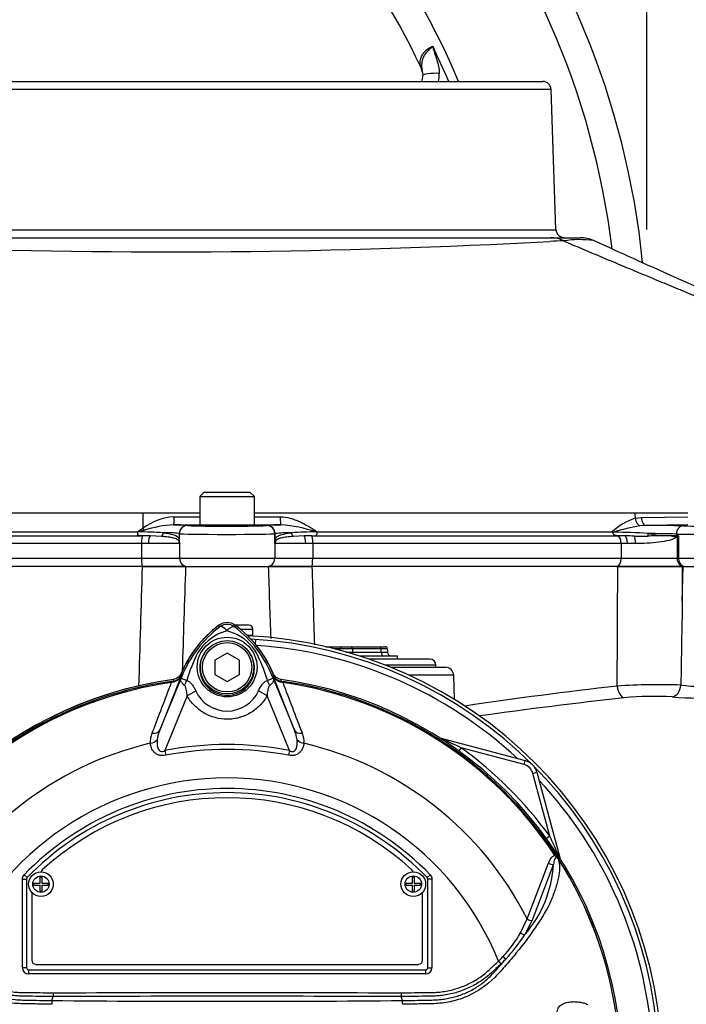
# Paper-space layout 'Sheet1' of a CAD drawing. Units: millimetres. Extents: x 0 to 210, y 0 to 297.
# Drawn here: x 64 to 75, y 171 to 187 of the extents above; entities that cross this region are included whole.
import ezdxf

# ---------------------------------------------------------------- set-up
doc = ezdxf.new("R2010")
doc.units = ezdxf.units.MM
doc.layers.add('Default', color=7, linetype='Continuous')
doc.layers.add('DV1_Default', color=7, linetype='Continuous')

# ---------------------------------------------------------------- blocks, each defined once
blk = doc.blocks.new('SE')
at = {"layer": 'DV1_Default', "color": 7, "linetype": 'Continuous'}
for p, q in [((70.97, 185.949), (70.973, 185.902)), ((62.687, 185.806), (72.92, 185.806)), ((73.053, 185.677), (62.554, 185.677)), ((73.133, 183.401), (73.053, 185.677)), ((63.09, 183.401), (73.133, 183.401)), ((62.882, 183.272), (73.046, 183.272)), ((73.046, 183.272), (73.522, 183.272)), ((67.429, 179.142), (67.362, 179.075)), ((67.362, 179.075), (68.245, 179.075)), ((67.362, 179.075), (67.362, 178.609)), ((68.179, 179.142), (67.429, 179.142)), ((68.245, 179.075), (68.179, 179.142)), ((68.245, 178.609), (68.245, 179.075)), ((66.44, 178.805), (61.738, 178.805)), ((66.44, 178.805), (66.439, 178.561)), ((67.362, 178.805), (66.44, 178.805)), ((74.413, 178.805), (68.246, 178.805)), ((75.269, 178.805), (74.413, 178.805)), ((74.413, 178.805), (74.415, 178.721)), ((74.415, 178.721), (74.514, 178.735)), ((74.514, 178.735), (75.269, 178.744)), ((66.35, 178.504), (66.439, 178.561)), ((66.46, 178.526), (66.361, 178.5)), ((67.162, 178.606), (67.164, 178.605)), ((68.245, 178.609), (67.362, 178.609)), ((67.537, 178.609), (67.537, 178.605)), ((68.07, 178.605), (68.07, 178.609)), ((68.443, 178.605), (68.449, 178.606)), ((74.591, 178.605), (74.494, 178.598)), ((75.269, 178.614), (74.591, 178.605)), ((62.84, 178.504), (66.35, 178.504)), ((62.907, 178.439), (66.431, 178.439)), ((66.355, 178.499), (66.35, 178.504)), ((66.355, 178.499), (66.361, 178.5)), ((66.431, 178.439), (66.433, 178.439)), ((66.738, 178.427), (66.556, 178.436)), ((67.029, 178.473), (67.029, 178.361)), ((67.031, 178.472), (67.029, 178.473)), ((67.031, 178.33), (67.031, 178.472)), ((68.582, 178.473), (68.576, 178.471)), ((68.576, 178.312), (68.576, 178.471)), ((68.582, 178.365), (68.582, 178.473)), ((69.051, 178.436), (68.876, 178.427)), ((69.177, 178.439), (74.125, 178.439)), ((69.177, 178.439), (69.177, 178.439)), ((69.249, 178.5), (69.255, 178.499)), ((69.26, 178.504), (69.255, 178.499)), ((69.26, 178.504), (74.045, 178.504)), ((74.056, 178.492), (74.069, 178.494)), ((74.125, 178.439), (74.141, 178.439)), ((74.628, 178.474), (74.857, 178.439)), ((74.998, 178.439), (74.857, 178.439)), ((75.085, 178.439), (74.998, 178.439)), ((75.118, 178.439), (74.998, 178.439)), ((75.085, 178.466), (75.085, 178.439)), ((75.099, 178.427), (75.099, 178.072)), ((75.118, 178.439), (75.118, 178.072)), ((66.417, 178.312), (62.852, 178.312)), ((66.528, 178.312), (66.417, 178.312)), ((66.417, 178.312), (66.417, 178.072)), ((67.032, 178.312), (66.528, 178.312)), ((67.032, 178.312), (67.032, 178.072)), ((69.079, 178.312), (68.576, 178.312)), ((68.576, 178.312), (68.576, 178.072)), ((69.191, 178.312), (69.079, 178.312)), ((74.19, 178.312), (69.191, 178.312)), ((69.191, 178.312), (69.191, 178.072)), ((74.29, 178.312), (74.19, 178.312)), ((74.19, 178.312), (74.19, 178.072)), ((74.422, 178.312), (74.29, 178.312)), ((62.852, 178.072), (66.417, 178.072)), ((66.417, 178.072), (67.032, 178.072)), ((67.032, 178.072), (68.576, 178.072)), ((68.576, 178.072), (69.191, 178.072)), ((69.191, 178.072), (74.19, 178.072)), ((74.19, 178.072), (75.099, 178.072)), ((75.099, 178.072), (75.118, 178.072)), ((75.118, 178.072), (76.484, 178.072)), ((66.428, 177.939), (62.879, 177.939)), ((66.428, 177.939), (67.132, 177.939)), ((67.132, 177.939), (66.432, 177.939)), ((67.132, 177.939), (68.476, 177.939)), ((69.175, 177.939), (68.476, 177.939)), ((68.476, 177.939), (69.179, 177.939)), ((74.135, 177.939), (69.179, 177.939)), ((75.179, 177.939), (74.134, 177.939)), ((74.135, 177.939), (75.175, 177.939)), ((75.175, 177.939), (75.194, 177.939)), ((75.179, 177.378), (75.194, 177.939)), ((75.194, 177.939), (76.384, 177.939)), ((67.686, 176.962), (67.668, 176.986)), ((67.922, 176.962), (67.94, 176.986)), ((68.155, 176.989), (67.937, 176.989)), ((68.021, 176.922), (68.221, 176.922)), ((68.221, 176.822), (68.221, 176.922)), ((68.221, 176.822), (68.131, 176.822)), ((68.262, 176.679), (68.267, 176.757)), ((69.402, 176.639), (69.654, 176.639)), ((69.637, 176.607), (69.534, 176.607)), ((69.637, 176.58), (69.637, 176.607)), ((69.654, 176.639), (69.82, 176.639)), ((69.82, 176.639), (70.282, 176.639)), ((69.837, 176.607), (69.837, 176.553)), ((70.299, 176.607), (69.837, 176.607)), ((70.282, 176.639), (70.366, 176.639)), ((70.301, 176.553), (70.299, 176.607)), ((70.399, 176.607), (70.401, 176.553)), ((67.804, 176.536), (67.604, 176.421)), ((68.004, 176.421), (67.804, 176.536)), ((69.837, 176.553), (70.301, 176.553)), ((69.947, 176.489), (70.563, 176.489)), ((71.087, 176.439), (70.098, 176.439)), ((70.563, 176.439), (70.563, 176.489)), ((67.604, 176.421), (67.604, 176.19)), ((68.004, 176.19), (68.004, 176.421)), ((71.187, 176.339), (70.37, 176.339)), ((70.454, 176.305), (71.342, 176.305)), ((67.063, 176.179), (66.714, 175.287)), ((66.714, 175.287), (67.078, 176.178)), ((67.078, 176.178), (67.063, 176.184)), ((67.604, 176.19), (67.804, 176.074)), ((67.804, 176.074), (68.004, 176.19)), ((68.53, 176.178), (68.545, 176.184)), ((68.53, 176.178), (68.894, 175.287)), ((68.544, 176.179), (68.545, 176.184)), ((68.894, 175.287), (68.544, 176.179)), ((71.475, 176.177), (70.751, 176.177)), ((71.489, 175.782), (71.475, 176.177)), ((66.896, 176.076), (66.931, 176.081)), ((66.896, 176.076), (66.899, 176.056)), ((66.925, 176.062), (66.899, 176.056)), ((66.931, 176.081), (66.931, 176.082)), ((68.676, 176.081), (68.712, 176.076)), ((68.709, 176.056), (68.683, 176.062)), ((68.709, 176.056), (68.712, 176.076)), ((67.156, 175.84), (66.794, 174.954)), ((67.156, 175.84), (67.296, 175.921)), ((68.451, 175.841), (68.311, 175.921)), ((68.814, 174.954), (68.451, 175.841)), ((71.253, 175.161), (72.634, 174.791)), ((71.253, 175.159), (71.253, 175.161)), ((66.794, 174.954), (66.809, 174.878)), ((68.814, 174.954), (68.799, 174.878)), ((71.597, 175), (71.559, 174.948)), ((72.617, 174.726), (71.597, 175)), ((72.617, 174.726), (72.634, 174.791)), ((72.758, 174.585), (72.823, 174.602)), ((73.032, 173.565), (72.758, 174.585)), ((72.823, 174.602), (73.193, 173.221)), ((73.032, 173.565), (72.98, 173.527)), ((73.115, 173.251), (73.132, 173.262)), ((72.666, 172.224), (73.012, 173.128)), ((73.093, 173.112), (72.748, 172.203)), ((73.191, 173.221), (73.193, 173.221)), ((64.515, 172.94), (64.563, 172.894)), ((71.093, 172.94), (71.045, 172.894)), ((64.487, 171.432), (64.487, 172.871)), ((64.487, 172.871), (64.554, 172.871)), ((64.554, 172.871), (64.554, 171.432)), ((64.554, 172.871), (64.554, 172.871)), ((64.554, 172.871), (64.554, 171.432)), ((64.563, 172.894), (64.563, 172.894)), ((64.67, 172.773), (64.67, 172.803)), ((64.67, 172.803), (64.772, 172.803)), ((64.67, 172.773), (64.772, 172.773)), ((64.772, 172.803), (64.772, 172.905)), ((64.772, 172.905), (64.802, 172.905)), ((64.772, 172.672), (64.772, 172.773)), ((64.802, 172.905), (64.802, 172.803)), ((64.802, 172.803), (64.904, 172.803)), ((64.802, 172.773), (64.802, 172.672)), ((64.802, 172.773), (64.904, 172.773)), ((64.904, 172.773), (64.904, 172.803)), ((70.704, 172.774), (70.704, 172.804)), ((70.704, 172.804), (70.806, 172.804)), ((70.704, 172.774), (70.806, 172.774)), ((70.806, 172.804), (70.806, 172.905)), ((70.806, 172.905), (70.836, 172.905)), ((70.806, 172.672), (70.806, 172.774)), ((70.836, 172.905), (70.836, 172.804)), ((70.836, 172.804), (70.938, 172.804)), ((70.836, 172.774), (70.836, 172.672)), ((70.836, 172.774), (70.938, 172.774)), ((70.938, 172.774), (70.938, 172.804)), ((71.045, 172.894), (71.045, 172.894)), ((71.054, 171.432), (71.054, 172.871)), ((71.054, 171.432), (71.054, 172.871)), ((71.054, 172.871), (71.054, 172.871)), ((71.121, 172.871), (71.054, 172.871)), ((71.121, 172.871), (71.121, 171.432)), ((64.772, 172.672), (64.802, 172.672)), ((70.806, 172.672), (70.836, 172.672)), ((64.637, 172.605), (64.637, 171.555)), ((70.971, 171.555), (70.971, 172.605)), ((72.558, 171.999), (72.666, 172.224)), ((72.748, 172.203), (72.63, 171.971)), ((64.704, 171.488), (70.904, 171.488)), ((72.2, 171.539), (72.241, 171.496)), ((64.554, 171.432), (64.487, 171.432)), ((64.554, 171.432), (64.554, 171.432)), ((64.587, 171.399), (71.021, 171.399)), ((64.587, 171.399), (64.587, 171.399)), ((64.587, 171.399), (71.021, 171.399)), ((64.587, 171.399), (64.587, 171.332)), ((71.021, 171.332), (64.587, 171.332)), ((71.021, 171.399), (71.021, 171.399)), ((71.021, 171.399), (71.021, 171.332)), ((71.054, 171.432), (71.054, 171.432)), ((71.054, 171.432), (71.121, 171.432)), ((64.984, 171.027), (64.984, 170.965)), ((70.624, 171.027), (70.624, 170.965)), ((64.964, 170.9), (64.984, 170.965)), ((64.984, 170.965), (64.984, 170.965)), ((70.624, 170.965), (70.624, 170.965)), ((70.643, 170.9), (70.624, 170.965))]:
    blk.add_line(p, q, dxfattribs=at)
for centre, radius in [((67.804, 176.309), 0.484), ((67.804, 176.305), 0.433), ((67.804, 176.305), 0.4), ((64.787, 172.788), 0.2), ((70.821, 172.789), 0.2), ((64.787, 172.788), 0.133), ((70.821, 172.789), 0.133)]:
    blk.add_circle(centre, radius, dxfattribs=at)
for centre, radius, start, end in [((61.27, 181.539), 13.334, 5.7262, 204.6769), ((61.27, 181.539), 12.867, 6.9287, 205.6354), ((61.27, 181.539), 11.134, 22.5341, 196.346), ((61.27, 181.539), 10.667, 24.8708, 155.1292), ((61.27, 181.539), 10.987, 22.8518, 26.1145), ((70.622, 185.886), 0.354, 10.2836, 22.9497), ((70.721, 185.888), 0.253, 340.7699, 3.0981), ((70.772, 185.923), 0.47, 345.5499, 1.6558), ((72.92, 185.672), 0.133, 2, 90), ((73.266, 183.406), 0.133, 182, 270), ((66.847, 296.011), 112.969, 267.89453, 273.14008), ((73.296, 179.322), 3.899, 90.5893, 93.8374), ((73.045, 182.817), 0.455, 62.3995, 89.9241), ((73.512, 181.549), 1.691, 82.1323, 98.6908), ((73.255, 183.219), 0.00185, 63.9496, 69.9384), ((73.522, 182.739), 0.533, 65.752, 90), ((67.007, 177.791), 0.956, 93.6664, 126.39), ((67.804, 830.263), 651.517, 269.924541, 269.961137), ((67.804, 830.263), 651.517, 270.038848, 270.075651), ((74.736, 177.752), 1.021, 108.3296, 132.5905), ((67.058, 176.664), 1.956, 93.5821, 107.7962), ((66.955, 176.498), 2.118, 84.3939, 90.5165), ((68.673, 175.998), 2.618, 89.9809, 94.903), ((68.487, 176.214), 2.409, 71.5614, 85.5598), ((74.888, 176.091), 2.539, 98.9281, 108.8193), ((74.565, 148.39), 30.215, 88.8105, 89.9519), ((66.371, 172.401), 6.099, 86.261, 90.0929), ((66.422, 175.595), 2.844, 87.2901, 89.7679), ((66.81, 176.83), 1.658, 82.4232, 91.4298), ((64.658, 178.201), 2.376, 3.1093, 3.876), ((80.282, 176.93), 11.787, 173.0073, 173.2681), ((68.818, 176.455), 2.032, 89.2266, 96.6606), ((69.238, 172.549), 5.951, 89.8896, 93.7805), ((69.187, 175.649), 2.789, 90.2106, 92.7914), ((74.245, 178.683), 0.269, 221.7836, 225.2774), ((74.08, 170.786), 7.708, 85.9237, 90.0857), ((74.11, 174.903), 3.536, 87.7352, 89.504), ((74.07, 170.537), 7.902, 87.576, 88.6942), ((74.455, 184.749), 6.318, 269.5338, 271.4938), ((75.04, 165.655), 12.785, 90.8179, 91.8814), ((74.526, 160.73), 17.744, 88.1951, 89.669), ((66.868, 178.298), 0.164, 8.7886, 16.2183), ((70.065, 178.772), 3.068, 188.4099, 188.6271), ((67.52, 178.353), 0.49, 182.6754, 184.7354), ((68.775, 178.272), 0.203, 158.2997, 168.5894), ((2241.453, 110.864), 2176.059, 178.23364, 178.284931), ((3312.064, 67.706), 3246.804, 178.054374, 178.084344), ((68.804, 175.472), 1.892, 126.8699, 157.7624), ((68.804, 175.472), 1.893, 126.8699, 157.1563), ((68.834, 175.446), 1.902, 127.1339, 158.1584), ((67.804, 176.805), 0.226, 53.1301, 126.8699), ((67.804, 176.805), 0.196, 53.1433, 126.8575), ((66.774, 175.447), 1.901, 21.8218, 52.8745), ((66.804, 175.472), 1.892, 22.2376, 53.1301), ((66.804, 175.472), 1.893, 22.8437, 53.1301), ((68.155, 176.922), 0.0667, 0, 90), ((68.036, 176.099), 0.835, 112.9411, 147.8346), ((67.502, 177.542), 0.706, 287.2033, 294.9162), ((68.048, 177.402), 0.558, 243.5701, 256.1885), ((67.599, 176.133), 0.792, 30.0415, 66.4977), ((67.804, 169.772), 7.051, 2.71, 87.2765), ((67.804, 169.772), 7, 3.1621, 86.8379), ((67.804, 169.772), 6.904, 47.044, 86.058), ((70.366, 176.605), 0.0333, 2, 90), ((69.754, 175.31), 2.72, 153.0412, 163.2635), ((65.982, 175.37), 2.578, 17.3147, 26.7268), ((70.467, 176.555), 0.0667, 182, 270), ((71.087, 176.339), 0.1, 0, 90), ((71.121, 176.339), 0.0667, 330, 0), ((71.342, 176.172), 0.133, 2, 90), ((66.884, 176.25), 0.192, 282.0688, 338.4475), ((66.911, 176.245), 0.165, 276.9311, 336.7783), ((69.172, 176.521), 2.136, 188.4562, 188.5379), ((72.511, 173.977), 5.862, 157.9501, 158.2452), ((68.812, 175.489), 1.866, 158.346, 159.1326), ((65.974, 175.347), 2.593, 16.6897, 17.7497), ((66.796, 175.489), 1.866, 20.8565, 21.654), ((63.096, 173.977), 5.862, 21.7508, 22.0499), ((68.723, 176.25), 0.192, 201.5525, 257.9312), ((68.696, 176.245), 0.165, 203.2217, 263.0689), ((66.436, 176.521), 2.136, 351.3925, 351.5438), ((67.804, 169.772), 6.395, 97.8678, 172.1322), ((67.804, 169.772), 6.369, 98.1954, 146.7731), ((67.804, 169.772), 6.35, 98.1954, 146.7731), ((67.804, 169.772), 6.392, 97.7028, 124.2975), ((844.558, -121.137), 832.513, 159.084921, 159.145464), ((69.298, 176.372), 2.385, 186.3946, 186.9928), ((66.309, 176.372), 2.385, 353.0072, 353.6054), ((67.804, 169.772), 6.395, 7.8678, 82.1322), ((67.804, 169.772), 6.35, 33.2269, 81.8046), ((-708.946, -121.136), 832.509, 20.854538, 20.915082), ((67.804, 169.772), 6.369, 33.2269, 81.8046), ((82.476, 102.821), 73.655, 96.50964, 98.446), ((74.809, 165.1), 10.922, 88.1757, 93.587), ((75.547, 179.425), 3.431, 263.4549, 285.2098), ((67.804, 176.153), 0.558, 204.5566, 335.4587), ((82.804, 97.752), 78.526, 96.26084, 97.98831), ((74.739, 170.454), 5.379, 87.0771, 95.3237), ((75.51, 181.385), 5.581, 264.9026, 281.8342), ((66.915, 175.098), 0.357, 157.5097, 184.0714), ((67.277, 175.049), 0.612, 157.1209, 172.3126), ((68.33, 175.049), 0.612, 7.6898, 22.8766), ((68.701, 175.099), 0.349, 355.6142, 22.8047), ((71.288, 175.29), 0.133, 249.2031, 255), ((67.804, 169.772), 5.445, 103.2167, 153.2331), ((67.804, 169.772), 5.28, 78.9708, 101.0292), ((67.804, 169.772), 5.445, 26.7669, 76.7833), ((66.634, 164.75), 11.387, 64.1651, 66.0735), ((67.804, 169.772), 5.202, 78.9708, 101.0292), ((67.804, 169.772), 6.459, 35.9615, 54.0385), ((72.565, 174.533), 0.2, 15, 75), ((72.565, 174.533), 0.267, 15, 75), ((67.804, 169.772), 4.738, 21.8998, 158.1002), ((67.804, 169.772), 6.904, 3.942, 42.956), ((67.804, 169.772), 4.567, 43.9331, 136.0669), ((67.804, 169.772), 4.5, 43.9332, 136.0668), ((67.804, 169.772), 4.5, 43.9331, 136.0669), ((67.804, 169.772), 4.417, 47.2999, 132.7001), ((62.783, 168.602), 11.387, 23.9265, 25.8349), ((71.181, 173.224), 1.915, 319.1396, 356.655), ((72.915, 172.997), 0.323, 36.649, 38.2272), ((67.804, 169.772), 6.368, 7.8758, 32.4128), ((73.14, 173.162), 0.0459, 26.87, 30.6693), ((67.804, 169.772), 6.368, 7.8758, 32.3855), ((73.322, 173.256), 0.133, 195, 200.7969), ((64.854, 172.969), 0.0667, 132.7001, 162.7489), ((70.754, 172.969), 0.0667, 17.5353, 47.2999), ((64.587, 172.871), 0.0334, 136.0881, 179.9789), ((71.021, 172.871), 0.0334, 0.0211, 43.9119), ((64.704, 172.605), 0.0667, 144.8243, 180), ((70.904, 172.605), 0.0667, 0, 35.1861), ((70.85, 172.966), 1.963, 316.4856, 330.4929), ((70.049, 173.664), 3.087, 317.3704, 326.7294), ((64.704, 171.555), 0.0667, 180, 270), ((70.904, 171.555), 0.0667, 270, 0), ((66.5, 176.519), 7.637, 317.3486, 319.6471), ((70.628, 173.137), 2.242, 314.5199, 317.213), ((70.575, 173.265), 2.43, 313.2735, 315.8973), ((66.047, 170.832), 1.085, 176.3729, 179.5752), ((67.804, 481.955), 311.067, 269.47702, 270.52298), ((67.804, -694.683), 865.653, 89.813331, 90.186669), ((69.56, 170.832), 1.085, 0.4248, 3.6271)]:
    blk.add_arc(centre, radius, start, end, dxfattribs=at)
for centre, major_axis, ratio, start_param, end_param in [((71.174, 185.907), (0.2, 0.004), 0.150149, 1.223443, 3.139149), ((66.936, 178.749), (0, -0.133), 0.074485, 0.017502, 1.544713), ((68.674, 178.749), (0, -0.133), 0.074674, 4.738471, 6.265683), ((74.491, 178.725), (-0.034, 0.129), 0.565484, 1.451235, 2.741955), ((74.591, 178.739), (0.002, -0.133), 0.573762, 4.731554, 6.261875), ((66.424, 178.565), (0.07, -0.113), 0.087158, 1.17052, 1.486231), ((67.804, 178.819), (11.653, 0), 0.017455, 4.637835, 4.674477), ((67.162, 178.473), (0.057, 0.121), 0.999158, 0.439514, 2.009662), ((67.164, 178.472), (0.057, 0.121), 0.999158, 0.439514, 2.009662), ((67.804, 178.605), (-0.64, 0), 0.017455, 0.037138, 3.075861), ((67.804, 178.605), (-0.267, 0), 0.017455, 0, 3.141593), ((67.804, 178.819), (11.653, 0), 0.017455, -1.532884, -1.496052), ((68.443, 178.471), (-0.034, 0.129), 0.997689, 4.453758, 6.023408), ((68.449, 178.473), (-0.034, 0.129), 0.997689, 4.453758, 6.023408), ((75.192, 178.466), (0.003, 0.133), 0.808983, 0.029694, 1.590233), ((75.711, 178.605), (-0.64, 0), 0.017455, 0.628239, 3.106686), ((66.432, 178.312), (0, 0.127), 0.118435, 0.061336, 1.570796), ((66.564, 178.312), (0, -0.127), 0.278214, 3.360834, 4.712389), ((66.724, 178.488), (0.0079, 0.0662), 0.673243, 3.642751, 4.77306), ((66.962, 178.361), (0.0665, 0.0044), 0.87211, 5.91075, 6.207231), ((67.804, 178.472), (0.774, 0), 0.014447, 3.178731, 6.217454), ((68.649, 178.365), (-0.0662, 0.0082), 0.880971, 0.139267, 0.456633), ((68.89, 178.488), (0.0079, -0.0662), 0.667737, 4.651651, 5.782769), ((69.043, 178.312), (0, 0.127), 0.278839, 4.712389, 6.059104), ((69.176, 178.312), (0, -0.127), 0.118424, 1.570796, 3.080061), ((74.121, 178.312), (0, -0.127), 0.545201, 1.570796, 3.080257), ((74.24, 178.312), (0, 0.127), 0.401123, 4.712389, 6.083818), ((74.395, 178.312), (0, -0.127), 0.213475, 1.570796, 2.795118), ((74.612, 178.475), (0.008, 0.0662), 0.239373, 4.054888, 4.724427), ((75.711, 178.472), (0.774, 0), 0.014447, 3.769831, 6.248279), ((66.964, 178.33), (0.0666, 0.0034), 0.807576, 6.107552, 6.220187), ((66.432, 178.072), (0, -0.133), 0.118435, 4.712389, 6.283185), ((67.165, 178.072), (0, -0.133), 0.99784, 4.712389, 6.283185), ((68.443, 178.072), (0, -0.133), 0.99784, 0, 1.570796), ((69.175, 178.072), (0, -0.133), 0.118424, 0, 1.570796), ((74.117, 178.072), (0, -0.133), 0.545201, 0, 1.570796), ((75.22, 178.072), (0, -0.133), 0.766044, 4.712389, 6.283185), ((69.654, 176.605), (0, 0.0333), 0.5, 0, 1.53589), ((69.737, 176.605), (0.2, 0), 0.006715, 1.047549, 2.094043), ((69.82, 176.605), (0, 0.0333), 0.5, 4.747296, 6.283185), ((70.282, 176.605), (0, 0.0333), 0.5, 4.747296, 6.283185), ((70.199, 176.605), (0.2, 0.001), 0.003355, 0.000098, 1.046592), ((69.737, 176.555), (-0.2, 0), 0.01343, 1.557897, 2.094043), ((69.87, 176.555), (0, -0.0667), 0.5, 4.747296, 5.249845), ((70.201, 176.555), (-0.2, 0.002), 0.006701, 2.09541, 3.141905), ((70.334, 176.555), (0, 0.0667), 0.5, 1.605703, 3.141593), ((66.758, 176.276), (0.311, -0.119), 0.441525, 6.232653, 6.263733), ((68.849, 176.275), (-0.311, -0.119), 0.441519, 0.019452, 0.050961), ((66.941, 176.015), (-0.0086, 0.0661), 0.214461, 0.036606, 0.743471), ((66.957, 176.074), (0.156, 0.294), 0.509867, 4.763672, 5.039948), ((68.647, 176.072), (-0.156, 0.295), 0.50249, 1.246839, 1.52175), ((68.667, 176.015), (0.0086, 0.0661), 0.214461, 5.539715, 6.246579), ((74.233, 176.008), (0.02, -0.199), 0.541762, 4.693812, 6.166095), ((75.007, 176.024), (-0.019, -0.199), 0.748203, 0.173009, 1.606903), ((66.559, 175.35), (0.155, -0.061), 0.638312, 5.118698, 6.260511), ((69.048, 175.35), (-0.155, -0.061), 0.638312, 0.022674, 1.164487), ((66.532, 175.187), (0.166, 0.018), 0.704383, 4.799855, 5.629411), ((69.076, 175.187), (-0.166, 0.018), 0.704383, 0.653775, 1.48333), ((71.27, 175.222), (0.0358, 0.0563), 0.803166, 3.427176, 3.514668), ((73.052, 173.153), (-0.063, 0.0218), 0.618285, 1.119035, 2.475223), ((73.254, 173.237), (0.0563, 0.0358), 0.803166, 2.768517, 2.856009), ((72.708, 172.245), (-0.0616, 0.0255), 0.603658, 1.090676, 2.510095), ((72.589, 172.014), (-0.0569, 0.0347), 0.445014, 1.28374, 2.593609), ((72.279, 171.617), (-0.0478, 0.0464), 0.08855, 1.532398, 2.664233), ((64.587, 171.432), (0.0707, 0.0707), 0.999695, 2.356347, 3.926839), ((64.587, 171.432), (0.0236, 0.0236), 0.999695, 2.356347, 3.926839), ((64.587, 171.432), (0.0236, 0.0236), 0.998479, 2.356347, 3.926839), ((71.021, 171.432), (-0.0236, 0.0236), 0.999695, 2.356347, 3.926839), ((71.021, 171.432), (-0.0707, 0.0707), 0.999695, 2.356347, 3.926839), ((71.021, 171.432), (-0.0236, 0.0236), 0.998479, 2.356347, 3.926839)]:
    blk.add_ellipse(centre, major_axis=major_axis, ratio=ratio, start_param=start_param, end_param=end_param, dxfattribs=at)
for points, knots in [([(70.948, 186.025), (70.942, 186.038), (70.938, 186.052), (70.932, 186.08), (70.931, 186.095), (70.932, 186.127), (70.934, 186.143), (70.942, 186.176), (70.948, 186.193), (70.959, 186.219), (70.963, 186.227), (70.973, 186.244), (70.978, 186.253), (70.996, 186.278), (71.009, 186.293), (71.033, 186.316), (71.041, 186.323), (71.059, 186.336), (71.068, 186.343), (71.087, 186.354), (71.096, 186.359), (71.116, 186.368), (71.126, 186.372), (71.136, 186.375)], [0, 0, 0, 0, 0.125, 0.125, 0.25, 0.25, 0.375, 0.375, 0.5, 0.5, 0.5625, 0.5625, 0.625, 0.625, 0.75, 0.75, 0.8125, 0.8125, 0.875, 0.875, 0.9375, 0.9375, 1, 1, 1, 1]), ([(70.97, 185.949), (70.97, 185.956), (70.969, 185.962), (70.965, 185.989), (70.962, 186.01), (70.959, 186.051), (70.959, 186.072), (70.962, 186.113), (70.966, 186.133), (70.977, 186.174), (70.985, 186.195), (71.001, 186.225), (71.006, 186.235), (71.019, 186.255), (71.026, 186.264), (71.048, 186.292), (71.065, 186.31), (71.092, 186.335), (71.101, 186.343), (71.114, 186.355), (71.119, 186.359), (71.127, 186.367), (71.132, 186.371), (71.136, 186.375)], [0, 0, 0, 0, 0.037963, 0.037963, 0.175397, 0.175397, 0.312831, 0.312831, 0.450265, 0.450265, 0.587699, 0.587699, 0.656416, 0.656416, 0.725132, 0.725132, 0.862566, 0.862566, 0.931283, 0.931283, 0.965642, 0.965642, 1, 1, 1, 1]), ([(71.136, 186.375), (71.137, 186.366), (71.139, 186.357), (71.144, 186.338), (71.146, 186.329), (71.155, 186.302), (71.161, 186.284), (71.178, 186.23), (71.19, 186.194), (71.212, 186.122), (71.222, 186.085), (71.236, 186.011), (71.241, 185.974), (71.242, 185.937)], [0, 0, 0, 0, 0.0625, 0.0625, 0.125, 0.125, 0.25, 0.25, 0.5, 0.5, 0.75, 0.75, 1, 1, 1, 1]), ([(79.917, 178.805), (79.914, 178.929), (79.908, 179.13), (79.861, 179.451), (79.764, 179.737), (79.606, 180.023), (79.384, 180.296), (79.111, 180.547), (78.82, 180.768), (78.525, 180.962), (78.237, 181.133), (77.979, 181.275), (77.757, 181.392), (77.536, 181.503), (77.283, 181.627), (76.965, 181.777), (76.584, 181.952), (76.131, 182.155), (75.608, 182.387), (75.02, 182.648), (74.376, 182.936), (73.976, 183.118), (73.739, 183.226)], [0, 0, 0, 0, 0.042012, 0.081165, 0.11835, 0.154644, 0.202454, 0.249024, 0.292585, 0.338778, 0.380613, 0.417597, 0.448728, 0.474165, 0.510079, 0.55394, 0.606006, 0.667458, 0.738782, 0.819757, 0.909888, 1, 1, 1, 1]), ([(68.664, 178.746), (68.719, 178.746), (68.772, 178.738), (68.851, 178.717), (68.877, 178.708), (68.928, 178.689), (68.953, 178.679), (69.027, 178.645), (69.075, 178.619), (69.169, 178.563), (69.215, 178.534), (69.26, 178.504)], [0, 0, 0, 0, 0.25, 0.25, 0.375, 0.375, 0.5, 0.5, 0.75, 0.75, 1, 1, 1, 1]), ([(66.433, 178.439), (66.421, 178.439), (66.408, 178.439), (66.389, 178.439), (66.383, 178.44), (66.374, 178.44), (66.372, 178.44), (66.366, 178.441), (66.364, 178.442), (66.359, 178.444), (66.358, 178.447), (66.356, 178.454), (66.356, 178.459), (66.356, 178.474), (66.356, 178.486), (66.355, 178.499)], [0, 0, 0, 0, 0.25, 0.25, 0.375, 0.375, 0.4375, 0.4375, 0.5, 0.5, 0.625, 0.625, 0.75, 0.75, 1, 1, 1, 1]), ([(67.025, 178.344), (67.023, 178.353), (67.019, 178.359), (67.009, 178.37), (67.003, 178.375), (66.981, 178.388), (66.961, 178.395), (66.924, 178.404), (66.911, 178.407), (66.882, 178.412), (66.866, 178.414), (66.833, 178.419), (66.816, 178.421), (66.778, 178.424), (66.759, 178.426), (66.738, 178.427)], [0, 0, 0, 0, 0.125, 0.125, 0.25, 0.25, 0.5, 0.5, 0.625, 0.625, 0.75, 0.75, 0.875, 0.875, 1, 1, 1, 1]), ([(66.769, 178.487), (66.789, 178.484), (66.808, 178.482), (66.844, 178.477), (66.861, 178.474), (66.892, 178.467), (66.907, 178.464), (66.934, 178.456), (66.946, 178.452), (66.979, 178.438), (66.996, 178.427), (67.014, 178.407), (67.019, 178.4), (67.024, 178.387), (67.025, 178.383), (67.027, 178.373), (67.028, 178.368), (67.029, 178.361)], [0, 0, 0, 0, 0.125, 0.125, 0.25, 0.25, 0.375, 0.375, 0.5, 0.5, 0.75, 0.75, 0.875, 0.875, 0.9375, 0.9375, 1, 1, 1, 1]), ([(68.582, 178.365), (68.584, 178.377), (68.587, 178.386), (68.594, 178.402), (68.6, 178.409), (68.612, 178.422), (68.62, 178.428), (68.638, 178.439), (68.648, 178.444), (68.67, 178.453), (68.682, 178.457), (68.709, 178.464), (68.724, 178.468), (68.771, 178.477), (68.806, 178.482), (68.846, 178.487)], [0, 0, 0, 0, 0.125, 0.125, 0.25, 0.25, 0.375, 0.375, 0.5, 0.5, 0.625, 0.625, 0.75, 0.75, 1, 1, 1, 1]), ([(68.876, 178.427), (68.836, 178.424), (68.799, 178.421), (68.75, 178.414), (68.734, 178.412), (68.705, 178.407), (68.692, 178.404), (68.667, 178.398), (68.656, 178.395), (68.636, 178.388), (68.627, 178.384), (68.611, 178.376), (68.605, 178.371), (68.594, 178.361), (68.589, 178.355), (68.586, 178.347)], [0, 0, 0, 0, 0.25, 0.25, 0.375, 0.375, 0.5, 0.5, 0.625, 0.625, 0.75, 0.75, 0.875, 0.875, 1, 1, 1, 1]), ([(69.255, 178.499), (69.255, 178.491), (69.255, 178.484), (69.255, 178.477), (69.255, 178.471), (69.255, 178.464), (69.254, 178.459), (69.254, 178.454), (69.254, 178.449), (69.252, 178.446), (69.252, 178.445), (69.251, 178.444), (69.249, 178.443), (69.248, 178.442), (69.246, 178.441), (69.243, 178.441), (69.241, 178.44), (69.238, 178.44), (69.235, 178.44)], [0, 0, 0, 0, 0.237202, 0.237202, 0.237202, 0.474446, 0.474446, 0.474446, 0.711511, 0.711511, 0.711511, 0.805478, 0.805478, 0.805478, 0.900971, 0.900971, 0.900971, 1, 1, 1, 1]), ([(74.141, 178.439), (74.131, 178.439), (74.122, 178.439), (74.107, 178.44), (74.101, 178.44), (74.094, 178.441), (74.091, 178.441), (74.086, 178.443), (74.084, 178.444), (74.078, 178.447), (74.075, 178.449), (74.069, 178.456), (74.067, 178.459), (74.061, 178.472), (74.058, 178.481), (74.056, 178.492)], [0, 0, 0, 0, 0.25, 0.25, 0.375, 0.375, 0.4375, 0.4375, 0.5, 0.5, 0.625, 0.625, 0.75, 0.75, 1, 1, 1, 1]), ([(75.099, 178.427), (75.093, 178.414), (75.082, 178.408), (75.061, 178.396), (75.05, 178.391), (75.016, 178.377), (74.991, 178.37), (74.915, 178.351), (74.857, 178.341), (74.738, 178.327), (74.675, 178.321), (74.548, 178.314), (74.484, 178.312), (74.422, 178.312)], [0, 0, 0, 0, 0.0625, 0.0625, 0.125, 0.125, 0.25, 0.25, 0.5, 0.5, 0.75, 0.75, 1, 1, 1, 1]), ([(74.998, 178.439), (75.015, 178.435), (75.032, 178.431), (75.057, 178.426), (75.066, 178.425), (75.079, 178.425), (75.083, 178.425), (75.089, 178.426), (75.091, 178.427), (75.096, 178.429), (75.099, 178.43), (75.099, 178.427)], [0, 0, 0, 0, 0.5, 0.5, 0.75, 0.75, 0.875, 0.875, 0.9375, 0.9375, 1, 1, 1, 1]), ([(75.2, 177.939), (75.187, 177.939), (75.174, 177.942), (75.149, 177.956), (75.138, 177.966), (75.124, 177.984), (75.12, 177.991), (75.112, 178.005), (75.109, 178.013), (75.104, 178.029), (75.102, 178.038), (75.1, 178.055), (75.099, 178.063), (75.099, 178.072)], [0, 0, 0, 0, 0.25, 0.25, 0.5, 0.5, 0.625, 0.625, 0.75, 0.75, 0.875, 0.875, 1, 1, 1, 1]), ([(75.175, 177.939), (75.176, 177.773), (75.178, 177.608), (75.179, 177.442), (75.179, 177.421), (75.179, 177.399), (75.179, 177.378)], [0, 0, 0, 0, 0.884933, 0.884933, 0.884933, 1, 1, 1, 1]), ([(67.8, 176.902), (67.798, 176.903), (67.796, 176.906), (67.792, 176.91), (67.787, 176.914), (67.783, 176.918), (67.779, 176.922), (67.774, 176.926), (67.77, 176.929), (67.765, 176.933), (67.76, 176.937), (67.756, 176.941), (67.751, 176.944), (67.746, 176.947), (67.741, 176.951), (67.736, 176.953), (67.731, 176.956), (67.727, 176.959), (67.722, 176.961), (67.717, 176.963), (67.713, 176.964), (67.708, 176.965), (67.704, 176.966), (67.7, 176.966), (67.696, 176.966), (67.692, 176.965), (67.689, 176.964), (67.687, 176.963), (67.686, 176.962)], [0, 0, 0, 0, 0.027104, 0.055109, 0.084017, 0.113828, 0.144542, 0.176161, 0.208686, 0.242117, 0.276455, 0.311701, 0.347856, 0.384922, 0.422898, 0.461787, 0.501589, 0.542304, 0.583936, 0.626483, 0.669948, 0.714332, 0.759636, 0.805862, 0.853009, 0.901081, 0.950077, 1, 1, 1, 1]), ([(67.8, 176.902), (67.806, 176.908), (67.812, 176.914), (67.825, 176.925), (67.831, 176.93), (67.843, 176.94), (67.849, 176.944), (67.86, 176.951), (67.866, 176.955), (67.877, 176.96), (67.882, 176.962), (67.892, 176.965), (67.896, 176.966), (67.905, 176.967), (67.909, 176.967), (67.914, 176.966), (67.916, 176.965), (67.919, 176.964), (67.92, 176.963), (67.922, 176.962)], [0, 0, 0, 0, 0.125, 0.125, 0.25, 0.25, 0.375, 0.375, 0.5, 0.5, 0.625, 0.625, 0.75, 0.75, 0.875, 0.875, 0.9375, 0.9375, 1, 1, 1, 1]), ([(67.435, 176.534), (67.391, 176.469), (67.364, 176.392), (67.356, 176.235), (67.374, 176.156), (67.449, 176.017), (67.505, 175.958), (67.638, 175.877), (67.716, 175.854), (67.875, 175.851), (67.954, 175.871), (68.091, 175.948), (68.149, 176.005), (68.228, 176.141), (68.249, 176.221), (68.246, 176.378), (68.221, 176.455), (68.179, 176.522)], [0, 0, 0, 0, 0.125, 0.125, 0.25, 0.25, 0.375, 0.375, 0.5, 0.5, 0.625, 0.625, 0.75, 0.75, 0.875, 0.875, 1, 1, 1, 1]), ([(67.059, 176.207), (67.054, 176.194), (67.046, 176.181), (67.029, 176.158), (67.018, 176.148), (66.996, 176.131), (66.983, 176.123), (66.957, 176.112), (66.943, 176.108), (66.928, 176.107)], [0, 0, 0, 0, 0.25, 0.25, 0.5, 0.5, 0.75, 0.75, 1, 1, 1, 1]), ([(67.115, 176.01), (67.101, 176.02), (67.089, 176.031), (67.075, 176.046), (67.071, 176.052), (67.064, 176.062), (67.061, 176.067), (67.057, 176.078), (67.055, 176.083), (67.053, 176.093), (67.053, 176.099), (67.054, 176.11), (67.055, 176.117), (67.058, 176.128), (67.06, 176.132), (67.063, 176.14), (67.065, 176.145), (67.067, 176.15)], [0, 0, 0, 0, 0.25, 0.25, 0.375, 0.375, 0.5, 0.5, 0.625, 0.625, 0.75, 0.75, 0.875, 0.875, 0.9375, 0.9375, 1, 1, 1, 1]), ([(67.069, 176.154), (67.067, 176.149), (67.065, 176.145), (67.063, 176.138), (67.063, 176.136), (67.062, 176.132), (67.063, 176.131), (67.063, 176.129), (67.064, 176.128), (67.068, 176.124), (67.074, 176.121), (67.09, 176.115), (67.1, 176.111), (67.122, 176.103), (67.135, 176.099), (67.149, 176.093)], [0, 0, 0, 0, 0.0625, 0.0625, 0.125, 0.125, 0.1875, 0.1875, 0.25, 0.25, 0.5, 0.5, 0.75, 0.75, 1, 1, 1, 1]), ([(68.457, 176.092), (68.486, 176.102), (68.51, 176.11), (68.533, 176.12), (68.539, 176.123), (68.545, 176.128), (68.546, 176.13), (68.545, 176.137), (68.542, 176.145), (68.539, 176.153)], [0, 0, 0, 0, 0.5, 0.5, 0.75, 0.75, 0.875, 0.875, 1, 1, 1, 1]), ([(68.541, 176.149), (68.543, 176.145), (68.545, 176.14), (68.548, 176.131), (68.549, 176.127), (68.553, 176.116), (68.554, 176.11), (68.555, 176.098), (68.555, 176.092), (68.553, 176.082), (68.551, 176.077), (68.546, 176.066), (68.543, 176.061), (68.536, 176.05), (68.532, 176.045), (68.518, 176.029), (68.506, 176.019), (68.492, 176.008)], [0, 0, 0, 0, 0.0625, 0.0625, 0.125, 0.125, 0.25, 0.25, 0.375, 0.375, 0.5, 0.5, 0.625, 0.625, 0.75, 0.75, 1, 1, 1, 1]), ([(68.679, 176.107), (68.665, 176.108), (68.651, 176.112), (68.624, 176.123), (68.612, 176.131), (68.589, 176.148), (68.579, 176.159), (68.561, 176.181), (68.554, 176.194), (68.548, 176.207)], [0, 0, 0, 0, 0.25, 0.25, 0.5, 0.5, 0.75, 0.75, 1, 1, 1, 1]), ([(67.156, 175.84), (67.154, 175.871), (67.151, 175.9), (67.143, 175.945), (67.14, 175.959), (67.133, 175.98), (67.131, 175.987), (67.124, 176), (67.12, 176.006), (67.115, 176.01)], [0, 0, 0, 0, 0.5, 0.5, 0.75, 0.75, 0.875, 0.875, 1, 1, 1, 1]), ([(67.149, 176.093), (67.157, 176.091), (67.165, 176.087), (67.181, 176.078), (67.189, 176.073), (67.203, 176.061), (67.21, 176.055), (67.223, 176.04), (67.23, 176.033), (67.248, 176.009), (67.259, 175.992), (67.279, 175.958), (67.288, 175.94), (67.296, 175.921)], [0, 0, 0, 0, 0.125, 0.125, 0.25, 0.25, 0.375, 0.375, 0.5, 0.5, 0.75, 0.75, 1, 1, 1, 1]), ([(68.311, 175.921), (68.328, 175.958), (68.348, 175.993), (68.378, 176.032), (68.384, 176.04), (68.397, 176.054), (68.404, 176.06), (68.419, 176.072), (68.426, 176.077), (68.441, 176.085), (68.449, 176.089), (68.457, 176.092)], [0, 0, 0, 0, 0.5, 0.5, 0.625, 0.625, 0.75, 0.75, 0.875, 0.875, 1, 1, 1, 1]), ([(68.492, 176.008), (68.487, 176.004), (68.483, 175.998), (68.476, 175.986), (68.474, 175.979), (68.467, 175.958), (68.464, 175.944), (68.456, 175.9), (68.453, 175.871), (68.451, 175.841)], [0, 0, 0, 0, 0.125, 0.125, 0.25, 0.25, 0.5, 0.5, 1, 1, 1, 1]), ([(68.451, 175.841), (68.418, 175.784), (68.379, 175.732), (68.31, 175.662), (68.285, 175.64), (68.234, 175.599), (68.207, 175.581), (68.151, 175.548), (68.121, 175.533), (68.076, 175.514), (68.06, 175.508), (68.029, 175.498), (68.014, 175.493), (67.967, 175.48), (67.935, 175.473), (67.886, 175.467), (67.87, 175.465), (67.837, 175.463), (67.821, 175.462), (67.738, 175.462), (67.674, 175.471), (67.579, 175.497), (67.547, 175.508), (67.487, 175.533), (67.458, 175.547), (67.402, 175.58), (67.374, 175.599), (67.322, 175.639), (67.298, 175.661), (67.252, 175.707), (67.231, 175.732), (67.191, 175.784), (67.173, 175.812), (67.156, 175.84)], [0, 0, 0, 0, 0.125, 0.125, 0.1875, 0.1875, 0.25, 0.25, 0.3125, 0.3125, 0.34375, 0.34375, 0.375, 0.375, 0.4375, 0.4375, 0.46875, 0.46875, 0.5, 0.5, 0.625, 0.625, 0.6875, 0.6875, 0.75, 0.75, 0.8125, 0.8125, 0.875, 0.875, 0.9375, 0.9375, 1, 1, 1, 1]), ([(66.809, 174.878), (66.791, 174.875), (66.774, 174.873), (66.748, 174.873), (66.739, 174.873), (66.722, 174.875), (66.714, 174.877), (66.69, 174.883), (66.674, 174.89), (66.647, 174.906), (66.634, 174.916), (66.603, 174.948), (66.588, 174.973), (66.567, 175.023), (66.561, 175.048), (66.559, 175.073)], [0, 0, 0, 0, 0.125, 0.125, 0.1875, 0.1875, 0.25, 0.25, 0.375, 0.375, 0.5, 0.5, 0.75, 0.75, 1, 1, 1, 1]), ([(66.671, 175.131), (66.667, 175.087), (66.667, 175.042), (66.684, 174.988), (66.689, 174.977), (66.702, 174.958), (66.71, 174.949), (66.732, 174.939), (66.746, 174.938), (66.77, 174.943), (66.782, 174.948), (66.794, 174.954)], [0, 0, 0, 0, 0.5, 0.5, 0.625, 0.625, 0.75, 0.75, 0.875, 0.875, 1, 1, 1, 1]), ([(69.049, 175.073), (69.047, 175.048), (69.041, 175.023), (69.025, 174.986), (69.019, 174.974), (69.004, 174.949), (68.994, 174.938), (68.973, 174.916), (68.961, 174.906), (68.933, 174.89), (68.918, 174.883), (68.894, 174.877), (68.885, 174.875), (68.868, 174.873), (68.86, 174.873), (68.833, 174.873), (68.816, 174.875), (68.799, 174.878)], [0, 0, 0, 0, 0.25, 0.25, 0.375, 0.375, 0.5, 0.5, 0.625, 0.625, 0.75, 0.75, 0.8125, 0.8125, 0.875, 0.875, 1, 1, 1, 1]), ([(68.814, 174.954), (68.825, 174.948), (68.837, 174.943), (68.855, 174.939), (68.862, 174.939), (68.874, 174.94), (68.88, 174.942), (68.897, 174.949), (68.906, 174.958), (68.919, 174.977), (68.923, 174.988), (68.93, 175.009), (68.933, 175.021), (68.936, 175.043), (68.938, 175.054), (68.939, 175.087), (68.939, 175.109), (68.937, 175.131)], [0, 0, 0, 0, 0.125, 0.125, 0.1875, 0.1875, 0.25, 0.25, 0.375, 0.375, 0.5, 0.5, 0.625, 0.625, 0.75, 0.75, 1, 1, 1, 1]), ([(73.012, 173.128), (73.017, 173.142), (73.023, 173.155), (73.035, 173.182), (73.042, 173.194), (73.058, 173.217), (73.067, 173.227), (73.088, 173.244), (73.101, 173.25), (73.115, 173.251)], [0, 0, 0, 0, 0.25, 0.25, 0.5, 0.5, 0.75, 0.75, 1, 1, 1, 1]), ([(73.175, 173.19), (73.171, 173.196), (73.167, 173.202), (73.16, 173.211), (73.157, 173.213), (73.152, 173.218), (73.149, 173.22), (73.143, 173.224), (73.14, 173.226), (73.135, 173.231), (73.133, 173.234), (73.125, 173.241), (73.12, 173.246), (73.115, 173.251)], [0, 0, 0, 0, 0.25, 0.25, 0.375, 0.375, 0.5, 0.5, 0.625, 0.625, 0.75, 0.75, 1, 1, 1, 1]), ([(73.132, 173.262), (73.136, 173.255), (73.141, 173.248), (73.149, 173.234), (73.153, 173.227), (73.159, 173.218), (73.161, 173.215), (73.163, 173.211), (73.164, 173.21), (73.166, 173.207), (73.166, 173.206), (73.168, 173.203), (73.169, 173.202), (73.171, 173.198), (73.172, 173.196), (73.176, 173.191), (73.178, 173.188), (73.18, 173.185)], [0, 0, 0, 0, 0.25, 0.25, 0.5, 0.5, 0.625, 0.625, 0.6875, 0.6875, 0.75, 0.75, 0.8125, 0.8125, 0.875, 0.875, 1, 1, 1, 1]), ([(64.962, 170.84), (64.873, 170.841), (64.784, 170.843), (64.606, 170.847), (64.517, 170.847), (64.339, 170.855), (64.25, 170.867), (64.075, 170.908), (63.989, 170.937), (63.743, 171.045), (63.592, 171.149), (63.405, 171.339), (63.347, 171.405), (63.231, 171.537), (63.174, 171.604), (63.01, 171.805), (62.908, 171.942), (62.768, 172.148), (62.724, 172.216), (62.64, 172.352), (62.601, 172.419), (62.555, 172.518), (62.541, 172.551), (62.517, 172.617), (62.506, 172.65), (62.473, 172.748), (62.455, 172.812), (62.427, 172.935), (62.418, 172.995), (62.416, 173.104), (62.423, 173.153), (62.438, 173.197)], [0, 0, 0, 0, 0.0625, 0.0625, 0.125, 0.125, 0.1875, 0.1875, 0.25, 0.25, 0.375, 0.375, 0.4375, 0.4375, 0.5, 0.5, 0.625, 0.625, 0.6875, 0.6875, 0.75, 0.75, 0.78125, 0.78125, 0.8125, 0.8125, 0.875, 0.875, 0.9375, 0.9375, 1, 1, 1, 1]), ([(73.169, 173.197), (73.184, 173.154), (73.191, 173.105), (73.19, 172.999), (73.182, 172.94), (73.154, 172.817), (73.136, 172.753), (73.104, 172.656), (73.092, 172.623), (73.069, 172.557), (73.056, 172.524), (73.01, 172.425), (72.97, 172.357), (72.887, 172.22), (72.842, 172.151), (72.701, 171.945), (72.599, 171.807), (72.435, 171.606), (72.379, 171.539), (72.262, 171.407), (72.204, 171.34), (72.016, 171.149), (71.869, 171.047), (71.622, 170.938), (71.538, 170.909), (71.364, 170.868), (71.275, 170.856), (71.095, 170.847), (71.005, 170.847), (70.825, 170.843), (70.735, 170.841), (70.645, 170.84)], [0, 0, 0, 0, 0.0625, 0.0625, 0.125, 0.125, 0.1875, 0.1875, 0.21875, 0.21875, 0.25, 0.25, 0.3125, 0.3125, 0.375, 0.375, 0.5, 0.5, 0.5625, 0.5625, 0.625, 0.625, 0.75, 0.75, 0.8125, 0.8125, 0.875, 0.875, 0.9375, 0.9375, 1, 1, 1, 1]), ([(73.169, 173.197), (73.164, 173.205), (73.157, 173.215), (73.141, 173.223), (73.134, 173.221), (73.12, 173.212), (73.115, 173.201), (73.102, 173.166), (73.097, 173.139), (73.093, 173.112)], [0, 0, 0, 0, 0.125, 0.125, 0.25, 0.25, 0.5, 0.5, 1, 1, 1, 1]), ([(73.181, 173.182), (73.182, 173.182), (73.182, 173.182), (73.182, 173.182), (73.181, 173.182), (73.181, 173.182), (73.18, 173.183), (73.178, 173.186), (73.176, 173.188), (73.175, 173.19)], [0, 0, 0, 0, 0.125, 0.125, 0.25, 0.25, 0.5, 0.5, 1, 1, 1, 1]), ([(64.487, 172.871), (64.487, 172.884), (64.489, 172.896), (64.499, 172.92), (64.506, 172.931), (64.515, 172.94)], [0, 0, 0, 0, 0.5, 0.5, 1, 1, 1, 1]), ([(71.093, 172.94), (71.102, 172.931), (71.108, 172.92), (71.118, 172.896), (71.121, 172.884), (71.121, 172.871)], [0, 0, 0, 0, 0.5, 0.5, 1, 1, 1, 1]), ([(64.984, 170.965), (64.835, 170.967), (64.669, 170.969), (64.502, 170.971), (64.465, 170.972), (64.446, 170.972), (64.391, 170.975), (64.354, 170.979), (64.244, 170.993), (64.173, 171.007), (64.032, 171.048), (63.964, 171.073), (63.863, 171.119), (63.83, 171.136), (63.765, 171.171), (63.734, 171.19), (63.642, 171.25), (63.584, 171.295), (63.515, 171.356), (63.502, 171.369), (63.475, 171.394), (63.434, 171.432), (63.394, 171.47), (63.367, 171.496)], [0, 0, 0, 0, 0.25, 0.28125, 0.28125, 0.3125, 0.3125, 0.375, 0.375, 0.5, 0.5, 0.625, 0.625, 0.6875, 0.6875, 0.75, 0.75, 0.875, 0.875, 0.90625, 0.90625, 0.9375, 1, 1, 1, 1]), ([(63.408, 171.539), (63.434, 171.514), (63.473, 171.478), (63.512, 171.441), (63.538, 171.417), (63.551, 171.404), (63.617, 171.345), (63.673, 171.301), (63.762, 171.242), (63.793, 171.224), (63.855, 171.189), (63.888, 171.173), (63.986, 171.128), (64.054, 171.103), (64.191, 171.065), (64.261, 171.051), (64.368, 171.038), (64.404, 171.035), (64.459, 171.033), (64.477, 171.032), (64.513, 171.032), (64.676, 171.03), (64.839, 171.028), (64.984, 171.027)], [0, 0, 0, 0, 0.0625, 0.09375, 0.09375, 0.125, 0.125, 0.25, 0.25, 0.3125, 0.3125, 0.375, 0.375, 0.5, 0.5, 0.625, 0.625, 0.6875, 0.6875, 0.71875, 0.71875, 0.75, 1, 1, 1, 1]), ([(70.624, 171.027), (70.769, 171.028), (70.932, 171.03), (71.095, 171.032), (71.131, 171.032), (71.149, 171.033), (71.203, 171.035), (71.239, 171.038), (71.347, 171.051), (71.417, 171.065), (71.554, 171.103), (71.621, 171.128), (71.72, 171.173), (71.752, 171.189), (71.815, 171.224), (71.846, 171.242), (71.935, 171.301), (71.991, 171.345), (72.057, 171.404), (72.07, 171.417), (72.096, 171.441), (72.135, 171.478), (72.174, 171.514), (72.2, 171.539)], [0, 0, 0, 0, 0.25, 0.28125, 0.28125, 0.3125, 0.3125, 0.375, 0.375, 0.5, 0.5, 0.625, 0.625, 0.6875, 0.6875, 0.75, 0.75, 0.875, 0.875, 0.90625, 0.90625, 0.9375, 1, 1, 1, 1]), ([(72.241, 171.496), (72.214, 171.471), (72.174, 171.433), (72.134, 171.395), (72.107, 171.37), (72.094, 171.357), (72.026, 171.296), (71.968, 171.252), (71.877, 171.192), (71.845, 171.173), (71.781, 171.137), (71.748, 171.121), (71.647, 171.074), (71.578, 171.048), (71.437, 171.008), (71.365, 170.993), (71.256, 170.979), (71.219, 170.975), (71.163, 170.972), (71.144, 170.972), (71.107, 170.971), (70.94, 170.969), (70.773, 170.967), (70.624, 170.965)], [0, 0, 0, 0, 0.0625, 0.09375, 0.09375, 0.125, 0.125, 0.25, 0.25, 0.3125, 0.3125, 0.375, 0.375, 0.5, 0.5, 0.625, 0.625, 0.6875, 0.6875, 0.71875, 0.71875, 0.75, 1, 1, 1, 1]), ([(63.491, 171.344), (63.496, 171.338), (63.502, 171.332), (63.513, 171.32), (63.531, 171.302), (63.549, 171.284), (63.585, 171.25), (63.61, 171.228), (63.662, 171.186), (63.689, 171.166), (63.744, 171.128), (63.772, 171.11), (63.859, 171.06), (63.919, 171.031), (64.011, 170.994), (64.043, 170.983), (64.107, 170.963), (64.14, 170.954), (64.237, 170.931), (64.303, 170.921), (64.385, 170.914), (64.402, 170.912), (64.435, 170.911), (64.451, 170.91), (64.501, 170.909), (64.534, 170.908), (64.699, 170.905), (64.832, 170.902), (64.964, 170.9)], [0, 0, 0, 0, 0.015625, 0.015625, 0.03125, 0.0625, 0.0625, 0.125, 0.125, 0.1875, 0.1875, 0.25, 0.25, 0.375, 0.375, 0.4375, 0.4375, 0.5, 0.5, 0.625, 0.625, 0.65625, 0.65625, 0.6875, 0.6875, 0.75, 0.75, 1, 1, 1, 1]), ([(70.643, 170.9), (70.777, 170.902), (70.911, 170.905), (71.078, 170.909), (71.111, 170.909), (71.161, 170.91), (71.178, 170.911), (71.211, 170.913), (71.228, 170.914), (71.278, 170.919), (71.311, 170.923), (71.377, 170.934), (71.41, 170.94), (71.506, 170.963), (71.569, 170.983), (71.662, 171.02), (71.693, 171.034), (71.753, 171.063), (71.782, 171.079), (71.867, 171.129), (71.922, 171.167), (71.998, 171.229), (72.023, 171.251), (72.071, 171.296), (72.095, 171.32), (72.117, 171.344)], [0, 0, 0, 0, 0.25, 0.25, 0.3125, 0.3125, 0.34375, 0.34375, 0.375, 0.375, 0.4375, 0.4375, 0.5, 0.5, 0.625, 0.625, 0.6875, 0.6875, 0.75, 0.75, 0.875, 0.875, 0.9375, 0.9375, 1, 1, 1, 1]), ([(73.155, 170.674), (73.153, 170.689), (73.152, 170.703), (73.153, 170.733), (73.156, 170.748), (73.164, 170.768), (73.167, 170.775), (73.174, 170.788), (73.178, 170.794), (73.191, 170.81), (73.201, 170.82), (73.223, 170.836), (73.235, 170.843), (73.259, 170.855), (73.272, 170.86), (73.31, 170.872), (73.336, 170.877), (73.387, 170.882), (73.413, 170.883), (73.464, 170.882), (73.489, 170.88), (73.537, 170.873), (73.561, 170.868), (73.605, 170.855), (73.627, 170.847), (73.647, 170.838)], [0, 0, 0, 0, 0.0625, 0.0625, 0.125, 0.125, 0.15625, 0.15625, 0.1875, 0.1875, 0.25, 0.25, 0.3125, 0.3125, 0.375, 0.375, 0.5, 0.5, 0.625, 0.625, 0.75, 0.75, 0.875, 0.875, 1, 1, 1, 1])]:
    blk.add_open_spline(points, degree=3, knots=knots, dxfattribs=at)
for points, degree in [([(73.256, 183.22), (75.212, 182.388), (77.19, 181.557), (79.725, 180.77), (79.751, 179.788), (79.776, 178.805)], 5), ([(68.515, 176.773), (68.502, 177.161), (68.489, 177.55), (68.476, 177.939)], 3), ([(69.179, 177.939), (69.192, 177.515), (69.205, 177.092), (69.218, 176.668)], 3), ([(74.125, 176.001), (74.128, 176.647), (74.131, 177.293), (74.135, 177.939)], 3), ([(75.179, 177.378), (75.172, 176.924), (75.164, 176.47), (75.156, 176.017)], 3), ([(64.563, 172.894), (64.557, 172.888), (64.554, 172.879), (64.554, 172.871)], 3), ([(71.054, 172.871), (71.054, 172.879), (71.051, 172.888), (71.045, 172.894)], 3), ([(64.984, 171.027), (66.864, 171.032), (68.744, 171.032), (70.624, 171.027)], 3)]:
    blk.add_open_spline(points, degree=degree, dxfattribs=at)
blk = doc.blocks.new('GDimGGroup1')
at = {"layer": 'Default', "color": 7, "linetype": 'Continuous'}
blk.add_line((74.604, 183.405), (74.604, 199.006), dxfattribs=at)

psp = doc.layouts.new('Sheet1')

# ---------------------------------------------------------------- block references
at = {"layer": 'Default'}
for name in ['GDimGGroup1', 'SE']:
    psp.add_blockref(name, (0, 0), dxfattribs=at)

doc.saveas('drawing.dxf')
